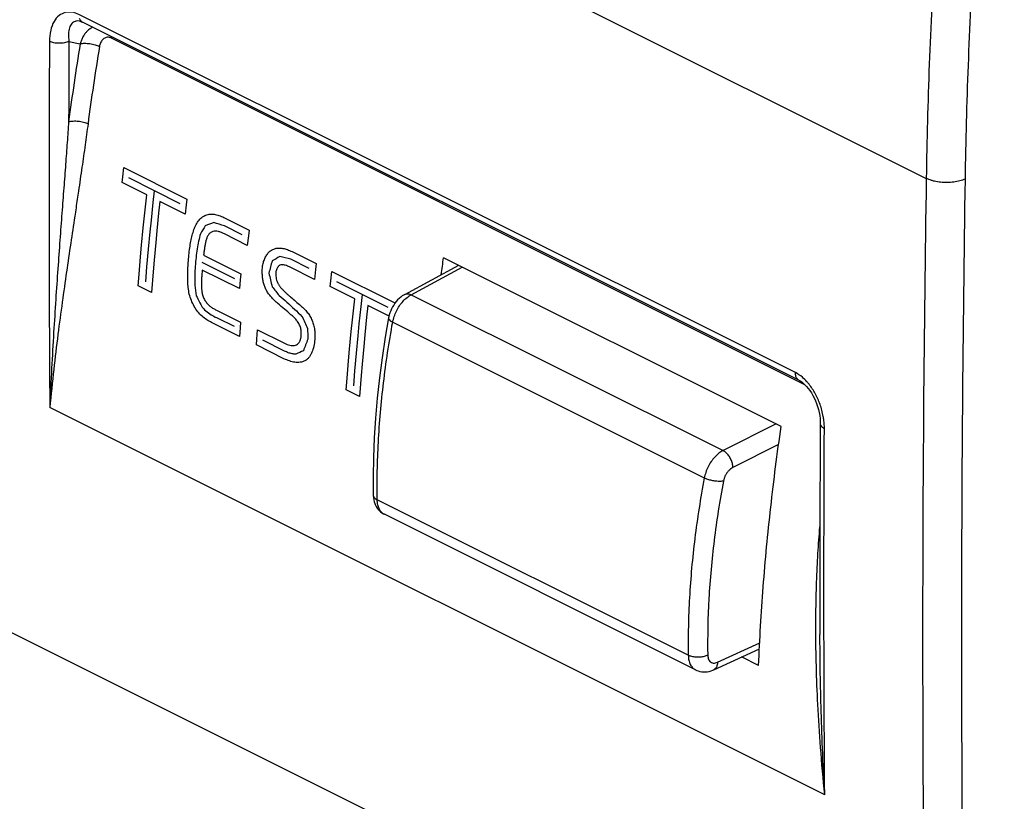
# Model space of a CAD drawing. Units: millimetres. Extents: x -32.7 to 31.6, y -28.2 to 40.7.
# Drawn here: x -14.6 to 3.1, y -12.4 to 1.7 of the extents above; entities that cross this region are included whole.
import ezdxf

# ---------------------------------------------------------------- set-up
doc = ezdxf.new("R2010")
doc.units = ezdxf.units.MM
doc.header["$LTSCALE"] = 16.335
doc.layers.get('0').update_dxf_attribs({"linetype": 'CONTINUOUS'})

msp = doc.modelspace()

# ---------------------------------------------------------------- linework, layer by layer
at = {"color": 9, "linetype": 'CONTINUOUS'}
for p, q in [((-9.095, 4.24), (1.735, -1.175)), ((-0.627, -4.682), (-13.558, 1.783)), ((-13.739, 1.299), (-13.536, 1.256)), ((-0.454, -4.901), (-12.972, 1.358)), ((-12.768, -1.145), (-12.749, -0.978)), ((-12.749, -0.978), (-11.609, -1.548)), ((-12.781, -1.251), (-12.768, -1.145)), ((-11.73, -1.632), (-12.66, -1.167)), ((-12.336, -1.473), (-12.781, -1.251)), ((-11.641, -1.821), (-12.096, -1.593)), ((-10.919, -1.893), (-10.488, -2.109)), ((-10.61, -2.194), (-10.933, -2.032)), ((-10.52, -2.384), (-10.933, -2.177)), ((-11.308, -2.563), (-10.638, -2.899)), ((-9.404, -2.802), (-9.736, -2.636)), ((-9.712, -2.497), (-9.277, -2.714)), ((-11.343, -2.686), (-10.754, -2.98)), ((-10.663, -3.166), (-11.334, -2.831)), ((-9.31, -3), (-9.759, -2.775)), ((-7.562, -3.275), (-6.639, -2.777)), ((-9.015, -3.022), (-8.995, -2.855)), ((-8.995, -2.855), (-7.856, -3.425)), ((-12.248, -3.236), (-12.488, -3.116)), ((-9.027, -3.128), (-9.015, -3.022)), ((-8.582, -3.35), (-9.027, -3.128)), ((-7.976, -3.509), (-8.906, -3.044)), ((-7.562, -3.275), (-1.932, -6.09)), ((-11.077, -3.553), (-10.642, -3.77)), ((-7.962, -3.66), (-8.342, -3.47)), ((-11.052, -3.7), (-10.759, -3.846)), ((-10.662, -4.029), (-11.143, -3.789)), ((-10.349, -4.077), (-10.336, -3.907)), ((-10.336, -3.907), (-9.849, -4.151)), ((-7.896, -3.772), (-2.271, -6.585)), ((-10.357, -4.182), (-10.349, -4.077)), ((-9.858, -4.431), (-10.357, -4.182)), ((-9.85, -4.293), (-10.239, -4.098)), ((-8.494, -5.113), (-8.734, -4.993)), ((-0.098, -12.305), (-14.085, -5.312)), ((-0.976, -5.608), (-1.932, -6.09)), ((-0.929, -5.979), (-1.755, -6.395)), ((-2.56, -9.787), (-8.174, -6.979)), ((-15.102, -9.211), (1.735, -17.629)), ((-2.033, -9.911), (-1.271, -9.559))]:
    msp.add_line(p, q, dxfattribs=at)
at = {"color": 7, "linetype": 'CONTINUOUS'}
for p, q in [((-13.538, 1.663), (-13.539, 1.663)), ((-13.538, 1.663), (-13.533, 1.662)), ((-13.533, 1.662), (-13.514, 1.655)), ((-13.514, 1.655), (-13.493, 1.646)), ((-0.562, -4.819), (-13.493, 1.646)), ((-13.493, 1.646), (-13.493, 1.646)), ((-0.884, -5.654), (-6.976, -2.608)), ((-7.677, -3.27), (-6.704, -2.744)), ((-7.967, -3.677), (-7.97, -3.695)), ((-0.177, -5.604), (-0.18, -6.272)), ((-0.178, -5.57), (-0.177, -5.604)), ((-0.18, -6.272), (-0.183, -7.03)), ((-8.249, -6.564), (-8.248, -6.891)), ((-8.248, -6.891), (-8.247, -6.909)), ((-8.248, -6.891), (-8.248, -6.891)), ((-8.22, -7.044), (-8.207, -7.074)), ((-8.207, -7.074), (-8.192, -7.102)), ((-8.192, -7.102), (-8.175, -7.129)), ((-2.429, -10.049), (-8.046, -7.241)), ((-2.102, -10.048), (-1.276, -9.667)), ((-1.29, -9.969), (-1.598, -9.815)), ((-2.379, -10.07), (-2.349, -10.078)), ((-2.348, -10.078), (-2.317, -10.083)), ((-2.15, -10.067), (-2.117, -10.055)), ((-2.117, -10.055), (-2.102, -10.048))]:
    msp.add_line(p, q, dxfattribs=at)
at = {"color": 9, "linetype": 'CONTINUOUS'}
for points in [[(-12.2, -1.397), (-12.224, -1.61), (-12.258, -1.928), (-12.28, -2.139), (-12.31, -2.456), (-12.337, -2.771), (-12.358, -3.045)], [(-12.488, -3.116), (-12.472, -2.907), (-12.447, -2.592), (-12.428, -2.381), (-12.398, -2.065), (-12.377, -1.853), (-12.336, -1.473)], [(-12.096, -1.593), (-12.12, -1.805), (-12.153, -2.123), (-12.173, -2.334), (-12.202, -2.65), (-12.219, -2.861), (-12.248, -3.236)], [(-11.609, -1.548), (-11.622, -1.655), (-11.641, -1.821)], [(-10.488, -2.109), (-10.5, -2.215), (-10.52, -2.384)], [(-9.277, -2.714), (-9.29, -2.821), (-9.31, -3)], [(-10.638, -2.899), (-10.648, -3.004), (-10.663, -3.166)], [(-8.734, -4.993), (-8.718, -4.784), (-8.693, -4.469), (-8.674, -4.258), (-8.644, -3.942), (-8.623, -3.73), (-8.582, -3.35)], [(-8.446, -3.274), (-8.471, -3.486), (-8.505, -3.804), (-8.526, -4.016), (-8.556, -4.332), (-8.583, -4.648), (-8.605, -4.922)], [(-8.342, -3.47), (-8.366, -3.682), (-8.399, -4), (-8.419, -4.211), (-8.448, -4.527), (-8.466, -4.737), (-8.494, -5.113)], [(-10.642, -3.77), (-10.65, -3.875), (-10.662, -4.029)]]:
    msp.add_lwpolyline(points, dxfattribs=at)
at = {"color": 7, "linetype": 'CONTINUOUS'}
for points in [[(-7.677, -3.27), (-7.691, -3.277), (-7.722, -3.297), (-7.751, -3.319), (-7.78, -3.343), (-7.806, -3.37), (-7.832, -3.399), (-7.856, -3.429), (-7.878, -3.462)], [(-7.878, -3.462), (-7.898, -3.495), (-7.916, -3.53), (-7.932, -3.566), (-7.946, -3.603), (-7.957, -3.64), (-7.967, -3.677)], [(-7.97, -3.695), (-8.03, -4.045), (-8.086, -4.413), (-8.134, -4.779), (-8.173, -5.142), (-8.204, -5.502)], [(-0.562, -4.819), (-0.539, -4.833), (-0.512, -4.85), (-0.484, -4.873), (-0.455, -4.9), (-0.425, -4.931), (-0.395, -4.967), (-0.367, -5.006), (-0.339, -5.048), (-0.313, -5.093), (-0.288, -5.14), (-0.265, -5.19), (-0.245, -5.241), (-0.227, -5.294), (-0.211, -5.348), (-0.198, -5.403), (-0.188, -5.458)], [(-8.204, -5.502), (-8.228, -5.859), (-8.242, -6.213), (-8.249, -6.564)], [(-0.188, -5.458), (-0.181, -5.514), (-0.178, -5.57)], [(-8.247, -6.909), (-8.244, -6.945), (-8.238, -6.979), (-8.23, -7.013), (-8.22, -7.044)], [(-0.183, -7.03), (-0.184, -7.786), (-0.185, -8.542), (-0.184, -9.411)], [(-8.175, -7.129), (-8.156, -7.153), (-8.136, -7.176), (-8.113, -7.197)], [(-8.113, -7.197), (-8.089, -7.215), (-8.064, -7.231), (-8.045, -7.241)], [(-2.429, -10.049), (-2.409, -10.059), (-2.379, -10.07)], [(-2.317, -10.083), (-2.285, -10.086), (-2.252, -10.086), (-2.218, -10.083)], [(-2.218, -10.083), (-2.184, -10.077), (-2.15, -10.067)]]:
    msp.add_lwpolyline(points, dxfattribs=at)
at = {"color": 9, "linetype": 'CONTINUOUS'}
for points, knots in [([(2.447, 9.311), (2.363, 8.602), (2.21, 7.189), (2.023, 5.074), (1.881, 2.975), (1.782, 0.894), (1.746, -0.487), (1.735, -1.175)], [0, 0, 0, 0, 0.203697, 0.405601, 0.605655, 0.803805, 1, 1, 1, 1]), ([(3.144, 9.241), (3.061, 8.536), (2.908, 7.131), (2.723, 5.028), (2.581, 2.941), (2.483, 0.872), (2.446, -0.502), (2.436, -1.186)], [0, 0, 0, 0, 0.203697, 0.405601, 0.605655, 0.803804, 1, 1, 1, 1]), ([(-13.558, 1.783), (-13.598, 1.803), (-13.679, 1.832), (-13.809, 1.829), (-13.928, 1.769), (-14.02, 1.653), (-14.078, 1.491), (-14.09, 1.367), (-14.091, 1.301)], [0, 0, 0, 0, 0.149635, 0.286727, 0.425586, 0.584387, 0.775724, 1, 1, 1, 1]), ([(-13.602, 1.666), (-13.61, 1.665), (-13.642, 1.658), (-13.695, 1.623), (-13.738, 1.54), (-13.753, 1.427), (-13.746, 1.344), (-13.739, 1.299)], [0, 0, 0, 0, 0.055289, 0.222937, 0.423706, 0.68216, 1, 1, 1, 1]), ([(-13.493, 1.646), (-13.502, 1.651), (-13.527, 1.668), (-13.541, 1.695), (-13.548, 1.714)], [0, 0, 0, 0, 0.328183, 1, 1, 1, 1]), ([(-13.415, 1.479), (-13.426, 1.467), (-13.452, 1.437), (-13.487, 1.383), (-13.516, 1.32), (-13.53, 1.278), (-13.536, 1.256)], [0, 0, 0, 0, 0.189024, 0.471962, 0.741214, 1, 1, 1, 1]), ([(-13.341, 1.538), (-13.361, 1.526), (-13.387, 1.507), (-13.409, 1.485), (-13.415, 1.479)], [0, 0, 0, 0, 0.746046, 1, 1, 1, 1]), ([(-14.091, 1.301), (-14.095, 0.565), (-14.1, -0.906), (-14.098, -3.111), (-14.09, -4.579), (-14.085, -5.312)], [0, 0, 0, 0, 0.334019, 0.667353, 1, 1, 1, 1]), ([(-13.739, 1.299), (-13.764, 1.286), (-13.823, 1.269), (-13.915, 1.261), (-14.007, 1.27), (-14.065, 1.288), (-14.091, 1.301)], [0, 0, 0, 0, 0.235622, 0.500243, 0.764733, 1, 1, 1, 1]), ([(-13.739, 1.299), (-13.74, 1.057), (-13.742, 0.574), (-13.744, 0.091), (-13.745, -0.151)], [0, 0, 0, 0, 0.50017, 1, 1, 1, 1]), ([(-13.536, 1.256), (-13.575, 1.021), (-13.648, 0.553), (-13.714, 0.083), (-13.745, -0.151)], [0, 0, 0, 0, 0.501735, 1, 1, 1, 1]), ([(-13.536, 1.256), (-13.51, 1.262), (-13.452, 1.267), (-13.362, 1.26), (-13.271, 1.241), (-13.214, 1.22), (-13.188, 1.207)], [0, 0, 0, 0, 0.224351, 0.48852, 0.758767, 1, 1, 1, 1]), ([(-12.972, 1.358), (-12.98, 1.362), (-12.996, 1.369), (-13.023, 1.374), (-13.052, 1.374), (-13.081, 1.367), (-13.109, 1.351), (-13.134, 1.33), (-13.155, 1.302), (-13.17, 1.272), (-13.182, 1.24), (-13.186, 1.218), (-13.188, 1.207)], [0, 0, 0, 0, 0.083832, 0.16984, 0.261844, 0.358031, 0.45903, 0.565125, 0.675311, 0.78713, 0.895012, 1, 1, 1, 1]), ([(-13.188, 1.207), (-13.227, 0.974), (-13.299, 0.509), (-13.365, 0.043), (-13.395, -0.189)], [0, 0, 0, 0, 0.501745, 1, 1, 1, 1]), ([(-13.745, -0.151), (-13.753, -0.276), (-13.772, -0.533), (-13.801, -0.931), (-13.833, -1.357), (-13.867, -1.812), (-13.904, -2.299), (-13.941, -2.819), (-13.979, -3.375), (-14.017, -3.973), (-14.054, -4.624), (-14.075, -5.076), (-14.085, -5.312)], [0, 0, 0, 0, 0.07248, 0.149535, 0.231748, 0.319935, 0.414454, 0.515052, 0.62216, 0.737509, 0.862897, 1, 1, 1, 1]), ([(-13.745, -0.151), (-13.719, -0.144), (-13.66, -0.136), (-13.569, -0.139), (-13.478, -0.156), (-13.421, -0.177), (-13.395, -0.189)], [0, 0, 0, 0, 0.226692, 0.490951, 0.760016, 1, 1, 1, 1]), ([(-13.395, -0.189), (-13.412, -0.317), (-13.448, -0.579), (-13.505, -0.983), (-13.554, -1.31), (-13.582, -1.503), (-13.59, -1.552)], [0, 0, 0, 0, 0.280056, 0.576236, 0.890582, 1, 1, 1, 1]), ([(1.735, -1.175), (1.713, -2.554), (1.681, -5.307), (1.664, -9.428), (1.681, -13.534), (1.713, -16.266), (1.735, -17.629)], [0, 0, 0, 0, 0.251433, 0.501905, 0.751425, 1, 1, 1, 1]), ([(2.436, -1.186), (2.421, -1.193), (2.389, -1.206), (2.34, -1.221), (2.287, -1.233), (2.231, -1.243), (2.173, -1.249), (2.114, -1.251), (2.054, -1.25), (1.995, -1.246), (1.937, -1.238), (1.882, -1.227), (1.829, -1.213), (1.78, -1.196), (1.749, -1.182), (1.735, -1.175)], [0, 0, 0, 0, 0.067957, 0.140215, 0.216172, 0.295111, 0.376237, 0.458693, 0.541591, 0.624032, 0.705129, 0.784025, 0.859926, 0.932118, 1, 1, 1, 1]), ([(2.436, -1.186), (2.414, -2.564), (2.382, -5.314), (2.365, -9.431), (2.381, -13.533), (2.414, -16.262), (2.436, -17.624)], [0, 0, 0, 0, 0.251433, 0.501905, 0.751425, 1, 1, 1, 1]), ([(-13.612, -1.704), (-13.62, -1.756), (-13.652, -1.97), (-13.71, -2.356), (-13.785, -2.872), (-13.863, -3.42), (-13.941, -4.007), (-14.017, -4.642), (-14.063, -5.082), (-14.085, -5.312)], [0, 0, 0, 0, 0.043209, 0.178438, 0.321525, 0.472949, 0.634994, 0.809981, 1, 1, 1, 1]), ([(-11.577, -2.596, 13.124), (-11.573, -2.549, 13.146), (-11.563, -2.459, 13.189), (-11.544, -2.338, 13.251), (-11.521, -2.227, 13.314), (-11.492, -2.124, 13.379), (-11.462, -2.044, 13.438), (-11.432, -1.986, 13.488), (-11.406, -1.946, 13.528), (-11.377, -1.91, 13.57), (-11.333, -1.871, 13.629), (-11.27, -1.835, 13.705), (-11.187, -1.816, 13.796), (-11.099, -1.824, 13.884), (-11.01, -1.851, 13.966), (-10.949, -1.878, 14.02), (-10.919, -1.893, 14.046)], [0, 0, 0, 0, 0.083333, 0.166667, 0.25, 0.333333, 0.416667, 0.458333, 0.5, 0.541667, 0.583333, 0.666667, 0.75, 0.833333, 0.916667, 1, 1, 1, 1]), ([(-10.933, -2.177, 13.94), (-10.952, -2.168, 13.923), (-10.988, -2.151, 13.891), (-11.042, -2.132, 13.842), (-11.094, -2.124, 13.791), (-11.135, -2.13, 13.747), (-11.165, -2.143, 13.711), (-11.186, -2.156, 13.685), (-11.206, -2.172, 13.66), (-11.222, -2.193, 13.636), (-11.236, -2.217, 13.613), (-11.252, -2.252, 13.584), (-11.267, -2.3, 13.553), (-11.28, -2.359, 13.518), (-11.291, -2.421, 13.485), (-11.3, -2.488, 13.452), (-11.305, -2.538, 13.429), (-11.308, -2.563, 13.417)], [0, 0, 0, 0, 0.083333, 0.166667, 0.25, 0.333333, 0.375, 0.416667, 0.458333, 0.5, 0.541667, 0.583333, 0.666667, 0.75, 0.833333, 0.916667, 1, 1, 1, 1]), ([(-11.334, -2.831, 13.293), (-11.336, -2.858, 13.28), (-11.341, -2.91, 13.256), (-11.345, -2.983, 13.223), (-11.348, -3.053, 13.194), (-11.348, -3.121, 13.168), (-11.345, -3.178, 13.148), (-11.339, -3.225, 13.136), (-11.333, -3.26, 13.129), (-11.323, -3.295, 13.125), (-11.31, -3.329, 13.126), (-11.294, -3.362, 13.13), (-11.276, -3.393, 13.137), (-11.255, -3.421, 13.147), (-11.233, -3.447, 13.161), (-11.21, -3.47, 13.177), (-11.177, -3.497, 13.201), (-11.133, -3.524, 13.236), (-11.096, -3.543, 13.268), (-11.077, -3.553, 13.285)], [0, 0, 0, 0, 0.083333, 0.166667, 0.25, 0.333333, 0.416667, 0.458333, 0.5, 0.541667, 0.583333, 0.625, 0.666667, 0.708333, 0.75, 0.791667, 0.833333, 0.916667, 1, 1, 1, 1]), ([(-9.759, -2.775, 14.953), (-9.772, -2.769, 14.941), (-9.797, -2.757, 14.919), (-9.834, -2.743, 14.886), (-9.869, -2.735, 14.853), (-9.901, -2.734, 14.82), (-9.926, -2.74, 14.792), (-9.943, -2.75, 14.771), (-9.955, -2.76, 14.756), (-9.965, -2.771, 14.741), (-9.977, -2.787, 14.723), (-9.99, -2.81, 14.702), (-10.001, -2.842, 14.681), (-10.005, -2.864, 14.669), (-10.006, -2.876, 14.663)], [0, 0, 0, 0, 0.1, 0.2, 0.3, 0.4, 0.5, 0.55, 0.6, 0.65, 0.7, 0.8, 0.9, 1, 1, 1, 1]), ([(-10.006, -2.876, 14.663), (-10.008, -2.89, 14.657), (-10.008, -2.919, 14.646), (-10.003, -2.966, 14.636), (-9.992, -3.012, 14.631), (-9.978, -3.049, 14.633), (-9.965, -3.077, 14.637), (-9.953, -3.097, 14.642), (-9.94, -3.116, 14.648), (-9.927, -3.134, 14.656), (-9.912, -3.152, 14.666), (-9.896, -3.169, 14.676), (-9.879, -3.186, 14.687), (-9.862, -3.204, 14.699), (-9.844, -3.222, 14.712), (-9.818, -3.246, 14.73), (-9.783, -3.278, 14.755), (-9.752, -3.306, 14.778), (-9.735, -3.32, 14.79)], [0, 0, 0, 0, 0.090909, 0.181818, 0.272727, 0.363636, 0.409091, 0.454545, 0.5, 0.545455, 0.590909, 0.636364, 0.681818, 0.727273, 0.772727, 0.818182, 0.909091, 1, 1, 1, 1]), ([(-7.896, -3.772), (-7.889, -3.738), (-7.871, -3.669), (-7.83, -3.569), (-7.776, -3.476), (-7.712, -3.393), (-7.641, -3.325), (-7.588, -3.289), (-7.562, -3.275)], [0, 0, 0, 0, 0.170473, 0.346108, 0.521719, 0.692133, 0.852727, 1, 1, 1, 1]), ([(-7.677, -3.27), (-7.674, -3.268), (-7.655, -3.259), (-7.614, -3.255), (-7.579, -3.266), (-7.562, -3.275)], [0, 0, 0, 0, 0.09618, 0.515961, 1, 1, 1, 1]), ([(-9.849, -4.151, 14.355), (-9.815, -4.168, 14.385), (-9.75, -4.193, 14.444), (-9.678, -4.198, 14.518), (-9.631, -4.182, 14.576), (-9.606, -4.163, 14.61), (-9.589, -4.144, 14.635), (-9.578, -4.128, 14.653), (-9.569, -4.11, 14.669), (-9.562, -4.091, 14.684), (-9.557, -4.073, 14.697), (-9.552, -4.054, 14.709), (-9.549, -4.034, 14.72), (-9.546, -4.009, 14.733), (-9.545, -3.976, 14.747), (-9.546, -3.937, 14.76), (-9.552, -3.9, 14.769), (-9.561, -3.863, 14.773), (-9.575, -3.827, 14.772), (-9.592, -3.793, 14.767), (-9.612, -3.761, 14.758), (-9.634, -3.732, 14.745), (-9.658, -3.705, 14.731), (-9.69, -3.672, 14.709), (-9.715, -3.651, 14.69), (-9.732, -3.637, 14.678)], [0, 0, 0, 0, 0.090909, 0.181818, 0.227273, 0.272727, 0.295455, 0.318182, 0.340909, 0.363636, 0.386364, 0.409091, 0.431818, 0.454545, 0.5, 0.545455, 0.590909, 0.636364, 0.681818, 0.727273, 0.772727, 0.818182, 0.863636, 0.909091, 1, 1, 1, 1]), ([(-7.97, -3.695), (-7.971, -3.701), (-7.967, -3.723), (-7.938, -3.749), (-7.912, -3.764), (-7.896, -3.772)], [0, 0, 0, 0, 0.182659, 0.521406, 1, 1, 1, 1]), ([(-8.174, -6.979), (-8.18, -6.633), (-8.165, -5.927), (-8.071, -4.856), (-7.962, -4.136), (-7.896, -3.772)], [0, 0, 0, 0, 0.322812, 0.656541, 1, 1, 1, 1]), ([(-9.301, -4.085, 14.963), (-9.305, -4.127, 14.943), (-9.317, -4.208, 14.898), (-9.345, -4.3, 14.832), (-9.377, -4.365, 14.772), (-9.406, -4.408, 14.724), (-9.44, -4.444, 14.673), (-9.479, -4.47, 14.621), (-9.521, -4.487, 14.569), (-9.582, -4.499, 14.499), (-9.662, -4.498, 14.414), (-9.759, -4.475, 14.319), (-9.825, -4.448, 14.259), (-9.858, -4.431, 14.231)], [0, 0, 0, 0, 0.125, 0.25, 0.3125, 0.375, 0.4375, 0.5, 0.5625, 0.625, 0.75, 0.875, 1, 1, 1, 1]), ([(-0.562, -4.819), (-0.571, -4.815), (-0.596, -4.797), (-0.622, -4.749), (-0.628, -4.706), (-0.627, -4.682)], [0, 0, 0, 0, 0.183098, 0.555953, 1, 1, 1, 1]), ([(-0.42, -4.846), (-0.445, -4.818), (-0.509, -4.756), (-0.582, -4.705), (-0.627, -4.682)], [0, 0, 0, 0, 0.428538, 1, 1, 1, 1]), ([(-0.124, -5.474), (-0.137, -5.399), (-0.176, -5.256), (-0.263, -5.06), (-0.351, -4.927), (-0.406, -4.861), (-0.42, -4.846)], [0, 0, 0, 0, 0.322605, 0.631991, 0.913533, 1, 1, 1, 1]), ([(-0.177, -5.604), (-0.177, -5.605), (-0.177, -5.622), (-0.158, -5.661), (-0.124, -5.682), (-0.104, -5.693)], [0, 0, 0, 0, 0.007339, 0.435274, 1, 1, 1, 1]), ([(-1.932, -6.09), (-1.959, -6.104), (-2.012, -6.139), (-2.085, -6.207), (-2.15, -6.289), (-2.205, -6.382), (-2.246, -6.481), (-2.265, -6.55), (-2.271, -6.585)], [0, 0, 0, 0, 0.148151, 0.309171, 0.479613, 0.654938, 0.830086, 1, 1, 1, 1]), ([(-1.755, -6.395), (-1.755, -6.371), (-1.762, -6.321), (-1.788, -6.25), (-1.826, -6.183), (-1.874, -6.128), (-1.912, -6.1), (-1.932, -6.09)], [0, 0, 0, 0, 0.194933, 0.40513, 0.617835, 0.819764, 1, 1, 1, 1]), ([(-1.755, -6.395), (-1.768, -6.402), (-1.796, -6.419), (-1.832, -6.453), (-1.865, -6.494), (-1.893, -6.54), (-1.914, -6.59), (-1.923, -6.624), (-1.926, -6.641)], [0, 0, 0, 0, 0.148227, 0.309671, 0.480399, 0.655826, 0.830921, 1, 1, 1, 1]), ([(-2.271, -6.585), (-2.34, -6.947), (-2.453, -7.665), (-2.55, -8.734), (-2.566, -9.44), (-2.56, -9.787)], [0, 0, 0, 0, 0.343236, 0.676929, 1, 1, 1, 1]), ([(-1.926, -6.641), (-1.946, -6.645), (-1.991, -6.648), (-2.062, -6.644), (-2.136, -6.632), (-2.207, -6.612), (-2.251, -6.595), (-2.271, -6.585)], [0, 0, 0, 0, 0.174687, 0.379269, 0.597171, 0.809988, 1, 1, 1, 1]), ([(-1.926, -6.641), (-1.993, -6.997), (-2.104, -7.702), (-2.2, -8.751), (-2.215, -9.444), (-2.21, -9.784)], [0, 0, 0, 0, 0.34322, 0.676931, 1, 1, 1, 1]), ([(-8.247, -6.891), (-8.247, -6.898), (-8.244, -6.919), (-8.219, -6.953), (-8.191, -6.971), (-8.174, -6.979)], [0, 0, 0, 0, 0.165719, 0.537515, 1, 1, 1, 1]), ([(-0.098, -12.305), (-0.106, -11.205), (-0.113, -9.407), (-0.111, -7.609), (-0.109, -6.912)], [0, 0, 0, 0, 0.612082, 1, 1, 1, 1]), ([(-8.046, -7.241), (-8.065, -7.231), (-8.102, -7.204), (-8.143, -7.143), (-8.168, -7.066), (-8.174, -7.009), (-8.174, -6.979)], [0, 0, 0, 0, 0.209607, 0.444945, 0.707169, 1, 1, 1, 1]), ([(-0.098, -12.305), (-0.126, -12.02), (-0.174, -11.478), (-0.223, -10.701), (-0.251, -9.996), (-0.26, -9.351), (-0.254, -8.758), (-0.236, -8.214), (-0.21, -7.79), (-0.191, -7.547), (-0.184, -7.469)], [0, 0, 0, 0, 0.177435, 0.337179, 0.48184, 0.614453, 0.73687, 0.849112, 0.951547, 1, 1, 1, 1]), ([(-0.098, -12.305), (-0.113, -12.025), (-0.139, -11.494), (-0.165, -10.735), (-0.18, -10.05), (-0.183, -9.616), (-0.184, -9.411)], [0, 0, 0, 0, 0.290391, 0.551139, 0.786821, 1, 1, 1, 1]), ([(-2.21, -9.784), (-2.23, -9.794), (-2.275, -9.81), (-2.347, -9.822), (-2.423, -9.823), (-2.495, -9.812), (-2.54, -9.797), (-2.56, -9.787)], [0, 0, 0, 0, 0.187215, 0.395005, 0.609523, 0.815703, 1, 1, 1, 1]), ([(-2.56, -9.787), (-2.56, -9.817), (-2.554, -9.873), (-2.528, -9.951), (-2.486, -10.012), (-2.449, -10.039), (-2.429, -10.049)], [0, 0, 0, 0, 0.291477, 0.55338, 0.789677, 1, 1, 1, 1]), ([(-2.21, -9.784), (-2.209, -9.799), (-2.206, -9.827), (-2.193, -9.866), (-2.172, -9.897), (-2.143, -9.918), (-2.108, -9.928), (-2.07, -9.925), (-2.045, -9.917), (-2.033, -9.911)], [0, 0, 0, 0, 0.166347, 0.31672, 0.45275, 0.580565, 0.709234, 0.847367, 1, 1, 1, 1]), ([(-2.033, -9.911), (-2.033, -9.932), (-2.038, -9.972), (-2.062, -10.021), (-2.089, -10.042), (-2.102, -10.048)], [0, 0, 0, 0, 0.396293, 0.734713, 1, 1, 1, 1])]:
    msp.add_open_spline(points, degree=3, knots=knots, dxfattribs=at)
for points in [[(-13.552, 1.665), (-13.568, 1.668), (-13.585, 1.668), (-13.602, 1.666)], [(-13.539, 1.663), (-13.543, 1.664), (-13.548, 1.665), (-13.552, 1.665)], [(-13.311, 1.555), (-13.321, 1.55), (-13.331, 1.544), (-13.341, 1.538)], [(-12.969, 1.384), (-12.969, 1.375), (-12.971, 1.367), (-12.972, 1.358)], [(-12.969, 1.384), (-12.969, 1.375), (-12.971, 1.367), (-12.972, 1.358)], [(-13.59, -1.552), (-13.597, -1.603), (-13.605, -1.654), (-13.612, -1.704)], [(-11.279, -2.03, 13.631), (-11.308, -2.078, 13.585), (-11.337, -2.126, 13.539), (-11.366, -2.174, 13.493)], [(-11.127, -1.974, 13.807), (-11.178, -1.993, 13.748), (-11.229, -2.011, 13.69), (-11.279, -2.03, 13.631)], [(-10.933, -2.032, 13.987), (-10.998, -2.013, 13.927), (-11.062, -1.994, 13.867), (-11.127, -1.974, 13.807)], [(-11.366, -2.174, 13.493), (-11.39, -2.26, 13.439), (-11.43, -2.443, 13.334), (-11.464, -2.757, 13.184), (-11.47, -2.985, 13.091), (-11.469, -3.105, 13.045)], [(-10.246, -2.777, 14.448), (-10.243, -2.748, 14.462), (-10.232, -2.693, 14.491), (-10.206, -2.619, 14.543), (-10.17, -2.554, 14.602), (-10.125, -2.5, 14.666), (-10.074, -2.461, 14.732), (-10.014, -2.438, 14.8), (-9.949, -2.431, 14.869), (-9.878, -2.437, 14.94), (-9.798, -2.458, 15.016), (-9.742, -2.482, 15.065), (-9.712, -2.497, 15.091)], [(-11.143, -3.789, 13.118), (-11.172, -3.774, 13.092), (-11.231, -3.742, 13.043), (-11.316, -3.683, 12.976), (-11.397, -3.608, 12.921), (-11.465, -3.514, 12.885), (-11.521, -3.407, 12.869), (-11.562, -3.294, 12.872), (-11.585, -3.176, 12.895), (-11.595, -3.063, 12.929), (-11.597, -2.953, 12.969), (-11.595, -2.841, 13.013), (-11.589, -2.725, 13.064), (-11.581, -2.64, 13.103), (-11.577, -2.596, 13.124)], [(-10.072, -2.664, 14.667), (-10.091, -2.738, 14.622), (-10.111, -2.811, 14.577), (-10.13, -2.885, 14.532)], [(-9.932, -2.586, 14.836), (-9.979, -2.612, 14.78), (-10.025, -2.638, 14.723), (-10.072, -2.664, 14.667)], [(-9.736, -2.636, 15.022), (-9.801, -2.619, 14.96), (-9.867, -2.603, 14.898), (-9.932, -2.586, 14.836)], [(-9.966, -3.436, 14.506), (-9.987, -3.419, 14.491), (-10.026, -3.384, 14.463), (-10.08, -3.329, 14.426), (-10.127, -3.272, 14.397), (-10.167, -3.212, 14.377), (-10.2, -3.147, 14.367), (-10.223, -3.078, 14.367), (-10.239, -3.009, 14.375), (-10.248, -2.936, 14.391), (-10.251, -2.857, 14.415), (-10.249, -2.805, 14.436), (-10.246, -2.777, 14.448)], [(-10.13, -2.885, 14.532), (-10.111, -2.967, 14.523), (-10.092, -3.049, 14.514), (-10.072, -3.131, 14.505)], [(-11.469, -3.105, 13.045), (-11.46, -3.169, 13.03), (-11.45, -3.232, 13.016), (-11.44, -3.296, 13.001)], [(-10.072, -3.131, 14.505), (-10.029, -3.185, 14.531), (-9.987, -3.239, 14.557), (-9.944, -3.292, 14.582)], [(-11.44, -3.296, 13.001), (-11.405, -3.365, 13.011), (-11.37, -3.433, 13.021), (-11.335, -3.502, 13.03)], [(-9.944, -3.292, 14.582), (-9.897, -3.331, 14.617), (-9.804, -3.411, 14.685), (-9.667, -3.536, 14.783), (-9.577, -3.624, 14.845), (-9.533, -3.669, 14.875)], [(-9.735, -3.32, 14.79), (-9.676, -3.37, 14.834), (-9.617, -3.421, 14.878), (-9.558, -3.471, 14.922)], [(-11.335, -3.502, 13.03), (-11.305, -3.533, 13.05), (-11.244, -3.589, 13.092), (-11.151, -3.654, 13.165), (-11.085, -3.687, 13.222), (-11.052, -3.7, 13.252)], [(-9.732, -3.637, 14.678), (-9.81, -3.57, 14.62), (-9.888, -3.503, 14.563), (-9.966, -3.436, 14.506)], [(-9.558, -3.471, 14.922), (-9.535, -3.49, 14.938), (-9.493, -3.529, 14.968), (-9.436, -3.593, 15.005), (-9.387, -3.663, 15.031), (-9.348, -3.739, 15.044), (-9.321, -3.821, 15.042), (-9.304, -3.907, 15.027), (-9.297, -3.996, 15.001), (-9.299, -4.055, 14.977), (-9.301, -4.085, 14.963)], [(-9.533, -3.669, 14.875), (-9.499, -3.74, 14.884), (-9.466, -3.812, 14.893), (-9.432, -3.883, 14.902)], [(-9.432, -3.883, 14.902), (-9.431, -3.948, 14.879), (-9.429, -4.012, 14.856), (-9.427, -4.077, 14.832)], [(-9.427, -4.077, 14.832), (-9.454, -4.147, 14.777), (-9.481, -4.216, 14.722), (-9.507, -4.286, 14.666)], [(-9.643, -4.348, 14.496), (-9.666, -4.348, 14.471), (-9.712, -4.343, 14.424), (-9.78, -4.325, 14.358), (-9.826, -4.305, 14.317), (-9.85, -4.293, 14.297)], [(-9.507, -4.286, 14.666), (-9.552, -4.306, 14.609), (-9.597, -4.327, 14.552), (-9.643, -4.348, 14.496)], [(-0.113, -5.546), (-0.116, -5.522), (-0.119, -5.498), (-0.124, -5.474)], [(-0.104, -5.693), (-0.104, -5.644), (-0.107, -5.595), (-0.113, -5.546)], [(-0.109, -6.912), (-0.108, -6.505), (-0.106, -6.099), (-0.104, -5.693)]]:
    msp.add_open_spline(points, degree=3, dxfattribs=at)
at = {"color": 7, "linetype": 'CONTINUOUS'}
msp.add_open_spline([(-7.021, -2.915), (-7.007, -2.813), (-6.992, -2.71), (-6.976, -2.608)], degree=3, dxfattribs=at)
msp.add_open_spline([(-1.29, -9.969), (-1.271, -9.496), (-1.215, -8.542), (-1.079, -7.103), (-0.954, -6.139), (-0.884, -5.654)], degree=3, knots=[0, 0, 0, 0, 0.327803, 0.661251, 1, 1, 1, 1], dxfattribs=at)

doc.saveas('drawing.dxf')
